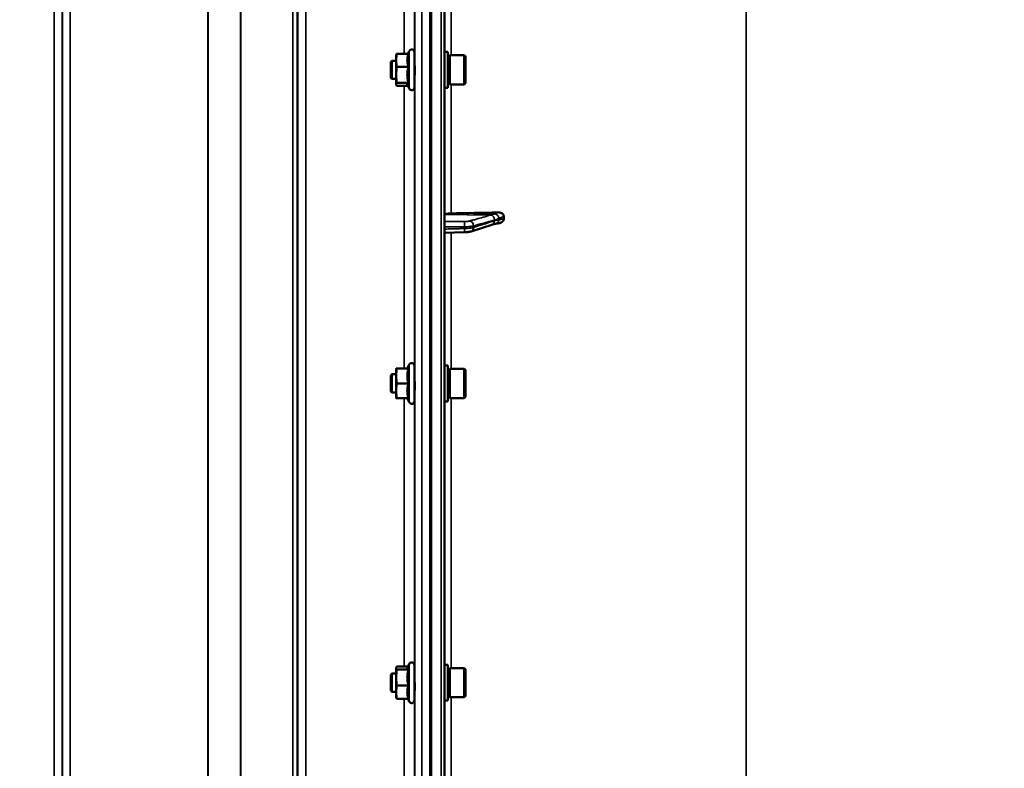
# Model space of a CAD drawing. Units: millimetres. Extents: x 155 to 12865, y -13 to 9193.
# Drawn here: x 6821 to 7253, y 3962 to 4291 of the extents above; entities that cross this region are included whole.
import ezdxf

# ---------------------------------------------------------------- set-up
doc = ezdxf.new("R2010")
doc.units = ezdxf.units.MM
doc.header["$LTSCALE"] = 31
for name, color, linetype, lineweight in [('Dimension (ISO)', 7, 'Continuous', 25), ('Visible (ISO)', 7, 'Continuous', 50), ('Visible Narrow (ISO)', 7, 'Continuous', 35)]:
    doc.layers.add(name, color=color, linetype=linetype, lineweight=lineweight)
doc.styles.add('Tricel ISO', font='isocpeur.ttf')
doc.dimstyles.new('Tricel ISO (cm) small', dxfattribs={"dimscale": 31, "dimtxt": 2.5, "dimasz": 4, "dimexe": 1.5, "dimexo": 1.5, "dimgap": 1, "dimtad": 1, "dimdec": 0, "dimlfac": 0.1, "dimrnd": 1e-08, "dimzin": 0, "dimtxsty": 'Tricel ISO', "dimcen": 0.09, "dimdle": 10, "dimclrd": 7, "dimclre": 7, "dimclrt": 256, "dimadec": 0, "dimazin": 0, "dimtfac": 1, "dimtdec": 0, "dimtmove": 0, "dimatfit": 3, "dimfxl": 1, "dimtolj": 1, "dimtzin": 0, "dimlwd": -1, "dimlwe": -1, "dimarcsym": 0})

# ---------------------------------------------------------------- blocks, each defined once
blk = doc.blocks.new('*D7')
at = {"layer": 'Defpoints', "color": 0, "transparency": 16777216}
for p in [(7303.03, 4262.69), (703.68, 4203.19), (7303.03, 2860.72)]:
    blk.add_point(p, dxfattribs=at)
at = {"layer": 'Dimension (ISO)', "color": 7, "transparency": 16777216}
for p, q in [((7303.03, 4216.19), (7303.03, 2814.22)), ((703.68, 4156.69), (703.68, 2814.22)), ((827.68, 2860.72), (7179.03, 2860.72))]:
    blk.add_line(p, q, dxfattribs=at)
for points in [[(827.68, 2881.39), (827.68, 2840.05), (703.68, 2860.72)], [(7179.03, 2881.39), (7179.03, 2840.05), (7303.03, 2860.72)]]:
    blk.add_solid(points, dxfattribs=at)
at = {"layer": 'Dimension (ISO)', "transparency": 16777216, "insert": (3982.32, 2930.47), "char_height": 77.5, "attachment_point": 4, "style": 'Tricel ISO'}
blk.add_mtext('\\A1;660', dxfattribs=at)
blk = doc.blocks.new('*D10')
at = {"layer": 'Defpoints', "color": 0, "transparency": 16777216}
for p in [(6832.31, 5508.86), (7704.83, 5508.86), (4987.78, 3518.87)]:
    blk.add_point(p, dxfattribs=at)
at = {"layer": 'Dimension (ISO)', "color": 7, "transparency": 16777216}
for p, q in [((6878.81, 5508.86), (7751.33, 5508.86)), ((7704.83, 3642.87), (7704.83, 5384.86)), ((5034.28, 3518.87), (7751.33, 3518.87))]:
    blk.add_line(p, q, dxfattribs=at)
for points in [[(7684.17, 5384.86), (7725.5, 5384.86), (7704.83, 5508.86)], [(7684.17, 3642.87), (7725.5, 3642.87), (7704.83, 3518.87)]]:
    blk.add_solid(points, dxfattribs=at)
at = {"layer": 'Dimension (ISO)', "transparency": 16777216, "insert": (7635.08, 4447.99), "char_height": 77.5, "attachment_point": 4, "rotation": 90, "style": 'Tricel ISO'}
blk.add_mtext('\\A1;199', dxfattribs=at)
blk = doc.blocks.new('*D15')
at = {"layer": 'Defpoints', "color": 0, "transparency": 16777216}
for p in [(7271.77, 4918.87), (7499.51, 4918.87), (5987.78, 3518.87)]:
    blk.add_point(p, dxfattribs=at)
at = {"layer": 'Dimension (ISO)', "color": 7, "transparency": 16777216}
for p, q in [((7318.27, 4918.87), (7546.01, 4918.87)), ((7499.51, 3642.87), (7499.51, 4794.87)), ((6034.28, 3518.87), (7546.01, 3518.87))]:
    blk.add_line(p, q, dxfattribs=at)
for points in [[(7478.84, 4794.87), (7520.18, 4794.87), (7499.51, 4918.87)], [(7478.84, 3642.87), (7520.18, 3642.87), (7499.51, 3518.87)]]:
    blk.add_solid(points, dxfattribs=at)
at = {"layer": 'Dimension (ISO)', "transparency": 16777216, "insert": (7429.76, 4149.12), "char_height": 77.5, "attachment_point": 4, "rotation": 90, "style": 'Tricel ISO'}
blk.add_mtext('\\A1;140', dxfattribs=at)

msp = doc.modelspace()

# ---------------------------------------------------------------- linework, layer by layer
at = {"layer": 'Visible (ISO)'}
for p, q in [((7007.31, 3520.44), (7007.31, 5157.28)), ((7001.46, 4684.75), (7001.46, 3522.04)), ((6986.08, 4275.42), (6986.1, 4275.52)), ((6986.08, 4275.42), (6986.08, 4273.1)), ((6991.44, 4275.97), (6986.35, 4275.97)), ((6991.23, 4275.97), (6991.79, 4277.17)), ((6994.08, 4276.67), (6994.08, 4261.17)), ((7008.68, 4276.79), (7007.31, 4276.79)), ((7008.68, 4261.04), (7008.68, 4276.79)), ((7008.68, 4275.07), (7009.68, 4275.07)), ((7009.68, 4262.49), (7009.68, 4275.34)), ((7009.68, 4275.34), (7015.98, 4275.34)), ((7016.48, 4274.84), (7015.98, 4275.34)), ((7015.98, 4262.49), (7015.98, 4275.34)), ((7016.48, 4274.84), (7016.48, 4262.99)), ((6983.68, 4272.42), (6984.18, 4272.92)), ((6983.68, 4265.42), (6983.68, 4272.42)), ((6984.18, 4272.92), (6984.18, 4264.92)), ((6984.18, 4272.92), (6986.08, 4272.92)), ((6986.08, 4273.1), (6986.08, 4266.69)), ((6994.08, 4272.92), (6994.16, 4272.92)), ((6986.08, 4266.69), (6986.08, 4262.52)), ((6991.44, 4270.22), (6986.35, 4270.22)), ((6983.68, 4265.42), (6984.18, 4264.92)), ((6984.18, 4264.92), (6986.08, 4264.92)), ((6986.08, 4262.52), (6986.08, 4262.42)), ((6986.08, 4262.42), (6986.1, 4262.32)), ((6991.44, 4263.17), (6986.35, 4263.17)), ((6991.23, 4261.86), (6986.35, 4261.86)), ((6991.02, 4262.32), (6991.79, 4260.66)), ((6994.08, 4264.92), (6994.17, 4264.92)), ((7008.68, 4262.77), (7009.68, 4262.77)), ((7009.68, 4262.49), (7015.98, 4262.49)), ((7016.48, 4262.99), (7015.98, 4262.49)), ((7008.68, 4261.04), (7007.31, 4261.04)), ((7029.56, 4201.31), (7029.57, 4201.31)), ((7033.31, 4203.48), (7033.31, 4204.51)), ((7007.31, 4197.31), (7015.97, 4197.53)), ((7018.92, 4197.92), (7028.09, 4200.86)), ((6986.08, 4137.66), (6986.08, 4134.41)), ((6991.44, 4137.66), (6986.35, 4137.66)), ((6990.97, 4137.66), (6991.79, 4139.42)), ((6994.08, 4138.91), (6994.08, 4123.41)), ((7008.68, 4139.03), (7007.31, 4139.03)), ((7008.68, 4123.28), (7008.68, 4139.03)), ((7008.68, 4137.31), (7009.68, 4137.31)), ((7009.68, 4124.73), (7009.68, 4137.58)), ((7009.68, 4137.58), (7015.98, 4137.58)), ((7016.48, 4137.08), (7015.98, 4137.58)), ((7015.98, 4124.73), (7015.98, 4137.58)), ((7016.48, 4137.08), (7016.48, 4125.23)), ((6983.68, 4134.66), (6984.18, 4135.16)), ((6983.68, 4127.66), (6983.68, 4134.66)), ((6984.18, 4135.16), (6984.18, 4127.16)), ((6984.18, 4135.16), (6986.08, 4135.16)), ((6986.08, 4134.41), (6986.08, 4127.91)), ((6994.08, 4135.16), (6994.16, 4135.16)), ((6986.08, 4127.91), (6986.08, 4124.66)), ((6991.44, 4131.16), (6986.35, 4131.16)), ((6983.68, 4127.66), (6984.18, 4127.16)), ((6984.18, 4127.16), (6986.08, 4127.16)), ((6991.44, 4124.66), (6986.35, 4124.66)), ((6990.97, 4124.66), (6991.79, 4122.9)), ((6994.08, 4127.16), (6994.18, 4127.16)), ((7008.68, 4125.01), (7009.68, 4125.01)), ((7009.68, 4124.73), (7015.98, 4124.73)), ((7016.48, 4125.23), (7015.98, 4124.73)), ((7008.68, 4123.28), (7007.31, 4123.28)), ((6991.23, 4006.76), (6986.35, 4006.76)), ((6991.02, 4006.31), (6991.79, 4007.97)), ((6994.08, 4007.46), (6994.08, 3991.96)), ((7008.68, 4007.58), (7007.31, 4007.58)), ((7008.68, 3991.83), (7008.68, 4007.58)), ((6983.68, 4003.21), (6984.18, 4003.71)), ((6983.68, 3996.21), (6983.68, 4003.21)), ((6984.18, 4003.71), (6984.18, 3995.71)), ((6984.18, 4003.71), (6986.08, 4003.71)), ((6986.08, 4006.21), (6986.1, 4006.31)), ((6986.08, 4006.21), (6986.08, 4006.11)), ((6986.08, 4006.11), (6986.08, 4001.93)), ((6991.44, 4005.46), (6986.35, 4005.46)), ((6994.08, 4003.71), (6994.15, 4003.71)), ((7008.68, 4005.86), (7009.68, 4005.86)), ((7009.68, 3993.28), (7009.68, 4006.13)), ((7009.68, 4006.13), (7015.98, 4006.13)), ((7016.48, 4005.63), (7015.98, 4006.13)), ((7015.98, 3993.28), (7015.98, 4006.13)), ((7016.48, 4005.63), (7016.48, 3993.78)), ((6986.08, 4001.93), (6986.08, 3995.53)), ((6991.44, 3998.41), (6986.35, 3998.41)), ((6983.68, 3996.21), (6984.18, 3995.71)), ((6984.18, 3995.71), (6986.08, 3995.71)), ((6986.08, 3995.53), (6986.08, 3993.21)), ((6994.08, 3995.71), (6994.18, 3995.71)), ((7016.48, 3993.78), (7015.98, 3993.28)), ((6986.08, 3993.21), (6986.1, 3993.11)), ((6991.44, 3992.66), (6986.35, 3992.66)), ((6991.23, 3992.66), (6991.79, 3991.45)), ((7008.68, 3991.83), (7007.31, 3991.83)), ((7008.68, 3993.56), (7009.68, 3993.56)), ((7009.68, 3993.28), (7015.98, 3993.28))]:
    msp.add_line(p, q, dxfattribs=at)
for centre, start, end in [((6992.88, 4276.67), 0, 155), ((6992.88, 4261.17), 205, 0), ((6992.88, 4138.91), 0, 155), ((6992.88, 4123.41), 205, 0), ((6992.88, 4007.46), 0, 155), ((6992.88, 3991.96), 205, 0)]:
    msp.add_arc(centre, 1.2, start, end, dxfattribs=at)
for centre, major_axis, end_param in [((7010.31, 4205.36), (-3, 0), 6.283185), ((7001.31, 4232.26), (155, 0), 4.903937)]:
    msp.add_ellipse(centre, major_axis=major_axis, ratio=0.170553, start_param=4.769382, end_param=end_param, dxfattribs=at)
for points, weights in [([(6986.35, 4275.97), (6986.08, 4274.43), (6986.08, 4273.1)], [1, 1.0379548493, 1]), ([(6986.1, 4275.52), (6986.16, 4275.73), (6986.35, 4275.97)], [1.01647331037, 1.02587101878, 1]), ([(6991.44, 4275.97), (6990.97, 4274.43), (6990.97, 4273.1)], [1.02350695612, 1.05008356558, 1]), ([(6986.08, 4273.1), (6986.08, 4271.76), (6986.35, 4270.22)], [1, 1.0379548493, 1]), ([(6990.97, 4273.1), (6990.97, 4271.76), (6991.44, 4270.22)], [1, 1.05008356558, 1.02350695612]), ([(6986.35, 4270.22), (6986.08, 4268.33), (6986.08, 4266.69)], [1, 1.0379548493, 1]), ([(6986.08, 4266.69), (6986.08, 4265.06), (6986.35, 4263.17)], [1, 1.0379548493, 1]), ([(6991.44, 4270.22), (6990.97, 4268.33), (6990.97, 4266.69)], [1.02350695612, 1.05008356558, 1]), ([(6990.97, 4266.69), (6990.97, 4265.06), (6991.44, 4263.17)], [1, 1.05008356558, 1.02350695612]), ([(6986.35, 4263.17), (6986.08, 4262.82), (6986.08, 4262.52)], [1, 1.0379548493, 1]), ([(6986.08, 4262.52), (6986.08, 4262.21), (6986.35, 4261.86)], [1, 1.0379548493, 1]), ([(6991.44, 4263.17), (6990.97, 4262.82), (6990.97, 4262.52)], [1.02350695612, 1.05008356558, 1]), ([(6990.97, 4262.52), (6990.97, 4262.42), (6991.02, 4262.32)], [1, 1.01581929652, 1.02399049123]), ([(6986.35, 4137.66), (6986.08, 4135.92), (6986.08, 4134.41)], [1, 1.0379548493, 1]), ([(6986.08, 4137.66), (6986.08, 4137.66), (6986.35, 4137.66)], [1, 1.0379548493, 1]), ([(6991.44, 4137.66), (6990.97, 4135.92), (6990.97, 4134.41)], [1.02350695612, 1.05008356558, 1]), ([(6986.08, 4134.41), (6986.08, 4132.9), (6986.35, 4131.16)], [1, 1.0379548493, 1]), ([(6990.97, 4134.41), (6990.97, 4132.9), (6991.44, 4131.16)], [1, 1.05008356558, 1.02350695612]), ([(6986.35, 4131.16), (6986.08, 4129.42), (6986.08, 4127.91)], [1, 1.0379548493, 1]), ([(6986.08, 4127.91), (6986.08, 4126.4), (6986.35, 4124.66)], [1, 1.0379548493, 1]), ([(6991.44, 4131.16), (6990.97, 4129.42), (6990.97, 4127.91)], [1.02350695612, 1.05008356558, 1]), ([(6990.97, 4127.91), (6990.97, 4126.4), (6991.44, 4124.66)], [1, 1.05008356558, 1.02350695612]), ([(6986.35, 4124.66), (6986.08, 4124.66), (6986.08, 4124.66)], [1, 1.0379548493, 1]), ([(6986.35, 4006.76), (6986.08, 4006.41), (6986.08, 4006.11)], [1, 1.0379548493, 1]), ([(6986.08, 4006.11), (6986.08, 4005.81), (6986.35, 4005.46)], [1, 1.0379548493, 1]), ([(6986.35, 4005.46), (6986.08, 4003.57), (6986.08, 4001.93)], [1, 1.0379548493, 1]), ([(6991.02, 4006.31), (6990.97, 4006.21), (6990.97, 4006.11)], [1.02399049123, 1.01581929652, 1]), ([(6990.97, 4006.11), (6990.97, 4005.81), (6991.44, 4005.46)], [1, 1.05008356558, 1.02350695612]), ([(6991.44, 4005.46), (6990.97, 4003.57), (6990.97, 4001.93)], [1.02350695612, 1.05008356558, 1]), ([(6986.08, 4001.93), (6986.08, 4000.3), (6986.35, 3998.41)], [1, 1.0379548493, 1]), ([(6986.35, 3998.41), (6986.08, 3996.87), (6986.08, 3995.53)], [1, 1.0379548493, 1]), ([(6990.97, 4001.93), (6990.97, 4000.3), (6991.44, 3998.41)], [1, 1.05008356558, 1.02350695612]), ([(6991.44, 3998.41), (6990.97, 3996.87), (6990.97, 3995.53)], [1.02350695612, 1.05008356558, 1]), ([(6986.08, 3995.53), (6986.08, 3994.2), (6986.35, 3992.66)], [1, 1.0379548493, 1]), ([(6990.97, 3995.53), (6990.97, 3994.2), (6991.44, 3992.66)], [1, 1.05008356558, 1.02350695612]), ([(6986.35, 3992.66), (6986.16, 3992.9), (6986.1, 3993.11)], [1, 1.02587101878, 1.01647331037])]:
    msp.add_rational_spline(points, weights, degree=2, dxfattribs=at)
for points, knots in [([(6994.14, 4272.92), (6994.14, 4272.93), (6994.14, 4272.95), (6994.15, 4273.14), (6994.15, 4273.2), (6994.16, 4273.11), (6994.16, 4272.96), (6994.17, 4272.43), (6994.18, 4272.07), (6994.18, 4271.25), (6994.19, 4270.74), (6994.19, 4269.66), (6994.19, 4269.08), (6994.19, 4268.01), (6994.19, 4267.45), (6994.19, 4266.45), (6994.18, 4266), (6994.18, 4265.31), (6994.17, 4265.03), (6994.16, 4264.69), (6994.16, 4264.64), (6994.16, 4264.69)], [1.102583, 1.102583, 1.102583, 1.102583, 1.116707, 1.116707, 1.276241, 1.276241, 1.436902, 1.436902, 1.597564, 1.597564, 1.758222, 1.758222, 1.918881, 1.918881, 2.079539, 2.079539, 2.240197, 2.240197, 2.400859, 2.400859, 2.56152, 2.56152, 2.56152, 2.56152]), ([(7030.82, 4206.31), (7031.24, 4206.33), (7031.66, 4206.26), (7032.33, 4206), (7032.6, 4205.84), (7032.96, 4205.48), (7033.09, 4205.31), (7033.22, 4205.01), (7033.25, 4204.92), (7033.3, 4204.71), (7033.31, 4204.61), (7033.31, 4204.51)], [0, 0, 0, 0, 0.1307937, 0.1307937, 0.2387671, 0.2387671, 0.3190914, 0.3190914, 0.357373, 0.357373, 0.3951852, 0.3951852, 0.3951852, 0.3951852]), ([(7028.09, 4200.86), (7028.22, 4200.9), (7028.35, 4200.94), (7028.6, 4201.02), (7028.72, 4201.06), (7028.97, 4201.13), (7029.09, 4201.17), (7029.34, 4201.24), (7029.46, 4201.28), (7029.59, 4201.32), (7029.61, 4201.32), (7029.65, 4201.33), (7029.67, 4201.34), (7029.67, 4201.34), (7029.67, 4201.34), (7029.67, 4201.34)], [-0.4011234, -0.4011234, -0.4011234, -0.4011234, -0.3238554, -0.3238554, -0.2465873, -0.2465873, -0.1693192, -0.1693192, -0.0920511, -0.0920511, -0.0727341, -0.0727341, -0.0543755, -0.0543755, -0.0536575, -0.0536575, -0.0536575, -0.0536575]), ([(7029.57, 4201.31), (7029.68, 4201.31), (7029.74, 4201.31), (7029.97, 4201.33), (7030.09, 4201.35), (7030.33, 4201.38), (7030.44, 4201.4), (7030.66, 4201.43), (7030.77, 4201.45), (7030.98, 4201.49), (7031.08, 4201.51), (7031.24, 4201.54), (7031.31, 4201.56), (7031.37, 4201.57)], [-0.2501144, -0.2501144, -0.2501144, -0.2501144, -0.2273464, -0.2273464, -0.1705041, -0.1705041, -0.1132987, -0.1132987, -0.0560933, -0.0560933, 0.0011121, 0.0011121, 0.0359125, 0.0359125, 0.0359125, 0.0359125]), ([(7033.31, 4203.48), (7033.31, 4203.29), (7033.27, 4203.1), (7033.12, 4202.72), (7033, 4202.54), (7032.68, 4202.17), (7032.46, 4202.01), (7032.01, 4201.76), (7031.78, 4201.67), (7031.49, 4201.59), (7031.43, 4201.58), (7031.37, 4201.57)], [0, 0, 0, 0, 0.0588772, 0.0588772, 0.1233231, 0.1233231, 0.20474, 0.20474, 0.2768677, 0.2768677, 0.2957372, 0.2957372, 0.2957372, 0.2957372]), ([(7015.97, 4197.53), (7016.19, 4197.54), (7016.41, 4197.55), (7016.83, 4197.57), (7017.04, 4197.59), (7017.45, 4197.63), (7017.65, 4197.66), (7018.03, 4197.71), (7018.21, 4197.75), (7018.57, 4197.82), (7018.74, 4197.87), (7018.92, 4197.92)], [0, 0, 0, 0, 0.0583736, 0.0583736, 0.1167473, 0.1167473, 0.1751209, 0.1751209, 0.2334945, 0.2334945, 0.2918681, 0.2918681, 0.2918681, 0.2918681]), ([(6994.13, 4135.16), (6994.14, 4135.26), (6994.14, 4135.33), (6994.15, 4135.45), (6994.15, 4135.4), (6994.16, 4135.13), (6994.16, 4134.88), (6994.17, 4134.2), (6994.18, 4133.76), (6994.18, 4132.83), (6994.19, 4132.28), (6994.19, 4131.15), (6994.19, 4130.58), (6994.19, 4129.54), (6994.19, 4129.02), (6994.19, 4128.12), (6994.18, 4127.74), (6994.18, 4127.21), (6994.17, 4127.01), (6994.16, 4126.87), (6994.16, 4126.92), (6994.16, 4127.06)], [1.032367, 1.032367, 1.032367, 1.032367, 1.116707, 1.116707, 1.276241, 1.276241, 1.436902, 1.436902, 1.597564, 1.597564, 1.758222, 1.758222, 1.918881, 1.918881, 2.079539, 2.079539, 2.240197, 2.240197, 2.400859, 2.400859, 2.56152, 2.56152, 2.56152, 2.56152]), ([(6994.13, 4003.71), (6994.13, 4003.89), (6994.14, 4003.98), (6994.15, 4003.93), (6994.15, 4003.79), (6994.16, 4003.35), (6994.16, 4003.01), (6994.17, 4002.18), (6994.18, 4001.68), (6994.18, 4000.67), (6994.19, 4000.1), (6994.19, 3998.96), (6994.19, 3998.4), (6994.19, 3997.43), (6994.19, 3996.96), (6994.19, 3996.19), (6994.18, 3995.89), (6994.18, 3995.53), (6994.17, 3995.44), (6994.17, 3995.48), (6994.16, 3995.57), (6994.16, 3995.71)], [0.960154, 0.960154, 0.960154, 0.960154, 1.116707, 1.116707, 1.276241, 1.276241, 1.436902, 1.436902, 1.597564, 1.597564, 1.758222, 1.758222, 1.918881, 1.918881, 2.079539, 2.079539, 2.240197, 2.240197, 2.400859, 2.400859, 2.520945, 2.520945, 2.520945, 2.520945])]:
    msp.add_open_spline(points, degree=3, knots=knots, dxfattribs=at)
for points in [[(6994.16, 4264.69), (6994.15, 4264.72), (6994.15, 4264.8), (6994.15, 4264.92)], [(6994.16, 4127.06), (6994.15, 4127.09), (6994.15, 4127.12), (6994.15, 4127.16)]]:
    msp.add_open_spline(points, degree=3, dxfattribs=at)
at = {"layer": 'Visible Narrow (ISO)'}
for p, q in [((7005.83, 5158.78), (7005.83, 3518.94)), ((7139.74, 5010.95), (7139.74, 3668.4)), ((6836, 3548.95), (6836, 4723.49)), ((6839.5, 4721.65), (6839.5, 3552.42)), ((6942.86, 3552.43), (6942.86, 4721.21)), ((6946.36, 4723.07), (6946.36, 3548.96)), ((6839.53, 3555.49), (6839.53, 4719.68)), ((6940.75, 3557.96), (6940.75, 4718.46)), ((6942.64, 4719.11), (6942.64, 3556.63)), ((6942.84, 4719.66), (6942.84, 3555.49)), ((6917.75, 3558.58), (6917.75, 4700.16)), ((6917.89, 4700.41), (6917.89, 3558.56)), ((6843.03, 4685.13), (6843.03, 3560.44)), ((6903.45, 3560.44), (6903.45, 4685.13)), ((6903.59, 4685.13), (6903.59, 3560.43)), ((7000.81, 4684.75), (7000.81, 3522.04)), ((7001.3, 3522.04), (7001.3, 4684.75)), ((6994.28, 3534.25), (6994.28, 4618.3)), ((6997.28, 4619.44), (6997.28, 3531.3)), ((6994.09, 4404.8), (6994.09, 4272.92)), ((6989.59, 4275.97), (6989.59, 4401.41)), ((7010.14, 4275.34), (7010.14, 4402.38)), ((6991.79, 4277.17), (6991.79, 4260.66)), ((6989.59, 4137.66), (6989.59, 4261.86)), ((6994.09, 4264.92), (6994.09, 4135.16)), ((7010.14, 4205.87), (7010.14, 4262.49)), ((7029.52, 4205.6), (7010.14, 4205.87)), ((7027.51, 4205.08), (7007.31, 4205.36)), ((7010.14, 4137.58), (7010.14, 4197.38)), ((7016.06, 4199.18), (7016.06, 4199.96)), ((7020.04, 4200.35), (7020.04, 4199.65)), ((6991.79, 4139.42), (6991.79, 4122.9)), ((6989.59, 4006.76), (6989.59, 4124.66)), ((6994.09, 4127.16), (6994.09, 4003.71)), ((7010.14, 4006.13), (7010.14, 4124.73)), ((6991.79, 4007.97), (6991.79, 3991.45)), ((6994.09, 3995.71), (6994.09, 3882.57)), ((6989.59, 3885.96), (6989.59, 3992.66)), ((7010.14, 3952.84), (7010.14, 3993.28))]:
    msp.add_line(p, q, dxfattribs=at)
for centre, major_axis, ratio, start_param, end_param in [((7029.49, 4203.77), (-1.15, 1.64), 0.801584, 4.109364, 5.550582), ((7015.92, 4200.31), (0, 2), 0.07114, 4.538905, 6.111371), ((7018.31, 4200.53), (-0.54, 1.93), 0.854512, 4.388614, 5.948667), ((7027.48, 4203.11), (-0.54, 1.93), 0.854513, 4.388504, 5.948666), ((7027.48, 4202.76), (0.61, -1.9), 0.851143, 0, 1.216795), ((7029.49, 4203.31), (-0.19, -1.99), 0.870381, 0.179859, 1.568088), ((7015.92, 4199.53), (0.05, -2), 0.066226, 0, 1.394414), ((7018.31, 4199.83), (0.61, -1.9), 0.851143, 0, 1.216686)]:
    msp.add_ellipse(centre, major_axis=major_axis, ratio=ratio, start_param=start_param, end_param=end_param, dxfattribs=at)
for points, knots in [([(7029.52, 4205.6), (7029.28, 4205.6), (7029.04, 4205.53), (7028.59, 4205.39), (7028.38, 4205.33), (7028.03, 4205.23), (7027.9, 4205.19), (7027.68, 4205.13), (7027.6, 4205.11), (7027.51, 4205.08)], [-0.4011234, -0.4011234, -0.4011234, -0.4011234, -0.2587246, -0.2587246, -0.1303651, -0.1303651, -0.0501404, -0.0501404, 0, 0, 0, 0]), ([(7030.82, 4206.31), (7030.75, 4206.28), (7030.69, 4206.26), (7030.48, 4206.17), (7030.34, 4206.11), (7030.11, 4206), (7030.03, 4205.96), (7029.89, 4205.89), (7029.83, 4205.86), (7029.74, 4205.81), (7029.71, 4205.79), (7029.65, 4205.75), (7029.63, 4205.74), (7029.6, 4205.71), (7029.59, 4205.7), (7029.56, 4205.68), (7029.56, 4205.67), (7029.54, 4205.66), (7029.54, 4205.65), (7029.53, 4205.64), (7029.53, 4205.63), (7029.52, 4205.62), (7029.52, 4205.62), (7029.52, 4205.6)], [-0.2609918, -0.2609918, -0.2609918, -0.2609918, -0.221502, -0.221502, -0.1377186, -0.1377186, -0.0853541, -0.0853541, -0.0526262, -0.0526262, -0.0321713, -0.0321713, -0.019387, -0.019387, -0.0113968, -0.0113968, -0.0064029, -0.0064029, -0.0032817, -0.0032817, -0.001331, -0.001331, 0, 0, 0, 0]), ([(7015.95, 4202.28), (7015.5, 4202.28), (7015.05, 4202.28), (7013.89, 4202.28), (7013.17, 4202.28), (7011.32, 4202.28), (7010.17, 4202.29), (7008.45, 4202.29), (7007.88, 4202.29), (7007.31, 4202.29)], [-1.0752974, -1.0752974, -1.0752974, -1.0752974, -0.9408853, -0.9408853, -0.7258258, -0.7258258, -0.3817306, -0.3817306, -0.2093205, -0.2093205, -0.2093205, -0.2093205]), ([(7018.33, 4202.5), (7018.25, 4202.47), (7018.15, 4202.45), (7017.92, 4202.41), (7017.77, 4202.38), (7017.53, 4202.35), (7017.43, 4202.34), (7017.27, 4202.33), (7017.22, 4202.32), (7017.08, 4202.31), (7016.99, 4202.31), (7016.76, 4202.29), (7016.61, 4202.29), (7016.29, 4202.28), (7016.12, 4202.28), (7015.95, 4202.28)], [0, 0, 0, 0, 0.0510769, 0.0510769, 0.1094506, 0.1094506, 0.1459341, 0.1459341, 0.1641759, 0.1641759, 0.1933627, 0.1933627, 0.2400616, 0.2400616, 0.2918682, 0.2918682, 0.2918682, 0.2918682]), ([(7027.51, 4205.08), (7026.43, 4204.78), (7025.34, 4204.47), (7023.28, 4203.89), (7022.3, 4203.61), (7020.71, 4203.17), (7020.09, 4202.99), (7019.1, 4202.71), (7018.72, 4202.61), (7018.33, 4202.5)], [-1.835713, -1.835713, -1.835713, -1.835713, -1.184035, -1.184035, -0.596607, -0.596607, -0.229464, -0.229464, 0, 0, 0, 0]), ([(7020.04, 4200.35), (7020.42, 4200.46), (7020.8, 4200.57), (7021.8, 4200.85), (7022.41, 4201.02), (7024, 4201.47), (7024.98, 4201.75), (7027.04, 4202.33), (7028.13, 4202.63), (7029.22, 4202.94)], [0, 0, 0, 0, 0.229464, 0.229464, 0.596607, 0.596607, 1.184035, 1.184035, 1.835713, 1.835713, 1.835713, 1.835713]), ([(7029.22, 4202.59), (7028.13, 4202.24), (7027.04, 4201.89), (7024.98, 4201.23), (7024, 4200.92), (7022.41, 4200.41), (7021.8, 4200.22), (7020.8, 4199.9), (7020.42, 4199.78), (7020.04, 4199.65)], [-1.835713, -1.835713, -1.835713, -1.835713, -1.184035, -1.184035, -0.596607, -0.596607, -0.229464, -0.229464, 0, 0, 0, 0]), ([(7029.22, 4202.94), (7029.3, 4202.96), (7029.38, 4202.99), (7029.6, 4203.05), (7029.73, 4203.09), (7030.08, 4203.19), (7030.3, 4203.25), (7030.75, 4203.39), (7030.99, 4203.44), (7031.22, 4203.6)], [0, 0, 0, 0, 0.0501404, 0.0501404, 0.1303651, 0.1303651, 0.2587246, 0.2587246, 0.4011234, 0.4011234, 0.4011234, 0.4011234]), ([(7031.22, 4203.14), (7030.99, 4203.16), (7030.75, 4203.06), (7030.3, 4202.93), (7030.08, 4202.86), (7029.73, 4202.75), (7029.6, 4202.71), (7029.38, 4202.64), (7029.3, 4202.62), (7029.22, 4202.59)], [0, 0, 0, 0, 0.1423988, 0.1423988, 0.2707583, 0.2707583, 0.350983, 0.350983, 0.4011234, 0.4011234, 0.4011234, 0.4011234]), ([(7031.22, 4203.6), (7031.22, 4203.6), (7031.22, 4203.6), (7031.23, 4203.61), (7031.23, 4203.61), (7031.24, 4203.61), (7031.25, 4203.62), (7031.26, 4203.62), (7031.27, 4203.63), (7031.29, 4203.64), (7031.3, 4203.65), (7031.34, 4203.67), (7031.36, 4203.68), (7031.41, 4203.71), (7031.45, 4203.73), (7031.54, 4203.77), (7031.59, 4203.8), (7031.73, 4203.86), (7031.82, 4203.9), (7032.04, 4204), (7032.18, 4204.06), (7032.39, 4204.14), (7032.46, 4204.17), (7032.78, 4204.3), (7033.05, 4204.41), (7033.31, 4204.51)], [0, 0, 0, 0, 0.001331, 0.001331, 0.0032817, 0.0032817, 0.0064029, 0.0064029, 0.0113968, 0.0113968, 0.019387, 0.019387, 0.0321713, 0.0321713, 0.0526262, 0.0526262, 0.0853541, 0.0853541, 0.1377186, 0.1377186, 0.221502, 0.221502, 0.2609918, 0.2609918, 0.4185892, 0.4185892, 0.4185892, 0.4185892]), ([(7033.31, 4203.48), (7033.05, 4203.42), (7032.78, 4203.37), (7032.46, 4203.3), (7032.39, 4203.29), (7032.18, 4203.25), (7032.04, 4203.23), (7031.82, 4203.19), (7031.73, 4203.18), (7031.59, 4203.16), (7031.54, 4203.15), (7031.45, 4203.14), (7031.41, 4203.14), (7031.36, 4203.14), (7031.34, 4203.14), (7031.3, 4203.13), (7031.29, 4203.13), (7031.27, 4203.13), (7031.26, 4203.13), (7031.25, 4203.13), (7031.24, 4203.13), (7031.23, 4203.13), (7031.23, 4203.13), (7031.22, 4203.13), (7031.22, 4203.13), (7031.22, 4203.14)], [-0.1575974, -0.1575974, -0.1575974, -0.1575974, 0, 0, 0.0394898, 0.0394898, 0.1232732, 0.1232732, 0.1756378, 0.1756378, 0.2083656, 0.2083656, 0.2288205, 0.2288205, 0.2416049, 0.2416049, 0.2495951, 0.2495951, 0.2545889, 0.2545889, 0.2577101, 0.2577101, 0.2596608, 0.2596608, 0.2609918, 0.2609918, 0.2609918, 0.2609918]), ([(7007.31, 4199.98), (7007.92, 4199.98), (7008.53, 4199.97), (7010.28, 4199.97), (7011.43, 4199.97), (7013.29, 4199.97), (7014, 4199.96), (7015.16, 4199.96), (7015.61, 4199.96), (7016.06, 4199.96)], [0.1981333, 0.1981333, 0.1981333, 0.1981333, 0.3817306, 0.3817306, 0.7258258, 0.7258258, 0.9408853, 0.9408853, 1.0752974, 1.0752974, 1.0752974, 1.0752974]), ([(7016.06, 4199.18), (7015.42, 4199.17), (7014.79, 4199.15), (7013.58, 4199.12), (7013.01, 4199.1), (7012.08, 4199.08), (7011.73, 4199.07), (7011.14, 4199.05), (7010.92, 4199.05), (7010.25, 4199.03), (7009.8, 4199.02), (7008.67, 4198.99), (7007.99, 4198.97), (7007.31, 4198.95)], [-1.0745656, -1.0745656, -1.0745656, -1.0745656, -0.8838302, -0.8838302, -0.7118997, -0.7118997, -0.6044432, -0.6044432, -0.5372828, -0.5372828, -0.4029621, -0.4029621, -0.1974015, -0.1974015, -0.1974015, -0.1974015]), ([(7016.06, 4199.96), (7016.34, 4199.96), (7016.63, 4199.97), (7017.17, 4199.98), (7017.41, 4200), (7017.8, 4200.02), (7017.95, 4200.03), (7018.18, 4200.05), (7018.27, 4200.06), (7018.53, 4200.09), (7018.69, 4200.1), (7019.1, 4200.16), (7019.34, 4200.2), (7019.73, 4200.27), (7019.9, 4200.31), (7020.04, 4200.35)], [-0.2918682, -0.2918682, -0.2918682, -0.2918682, -0.2400616, -0.2400616, -0.1933627, -0.1933627, -0.1641759, -0.1641759, -0.1459341, -0.1459341, -0.1094506, -0.1094506, -0.0510769, -0.0510769, 0, 0, 0, 0]), ([(7020.04, 4199.65), (7019.75, 4199.56), (7019.37, 4199.48), (7018.53, 4199.35), (7018.08, 4199.3), (7017.3, 4199.24), (7016.98, 4199.22), (7016.46, 4199.19), (7016.26, 4199.19), (7016.06, 4199.18)], [-0.2918681, -0.2918681, -0.2918681, -0.2918681, -0.1882549, -0.1882549, -0.0948571, -0.0948571, -0.0364835, -0.0364835, 0, 0, 0, 0])]:
    msp.add_open_spline(points, degree=3, knots=knots, dxfattribs=at)
msp.add_open_spline([(7029.56, 4201.31), (7029.56, 4201.31), (7029.57, 4201.31), (7029.57, 4201.31)], degree=3, dxfattribs=at)

# ---------------------------------------------------------------- dimensions: what is measured, and where the dimension line sits
at = {"layer": 'Dimension (ISO)', "color": 7}
for base, p1, p2, angle, picture, middle in [((7704.83, 5508.86), (4987.78, 3518.87), (6832.31, 5508.86), 90, '*D10', (7704.83, 4513.87)), ((7499.51, 4918.87), (5987.78, 3518.87), (7271.77, 4918.87), 90, '*D15', (7499.51, 4218.87)), ((7303.03, 2860.72), (703.68, 4203.19), (7303.03, 4262.69), 180, '*D7', (4055.95, 2860.72))]:
    dim = msp.add_linear_dim(base=base, p1=p1, p2=p2, angle=angle, dimstyle='Tricel ISO (cm) small', override={"dimgap": 1, "dimdec": 0, "dimlfac": 0.1, "dimtol": 0, "dimlim": 0, "dimtp": 0, "dimtm": 0, "dimtdec": 0, "dimtofl": 0, "dimatfit": 1}, dxfattribs=at)
    dim.commit()
    dim.dimension.update_dxf_attribs({"geometry": picture, "text_midpoint": middle, "dimtype": 160})

doc.saveas('drawing.dxf')
